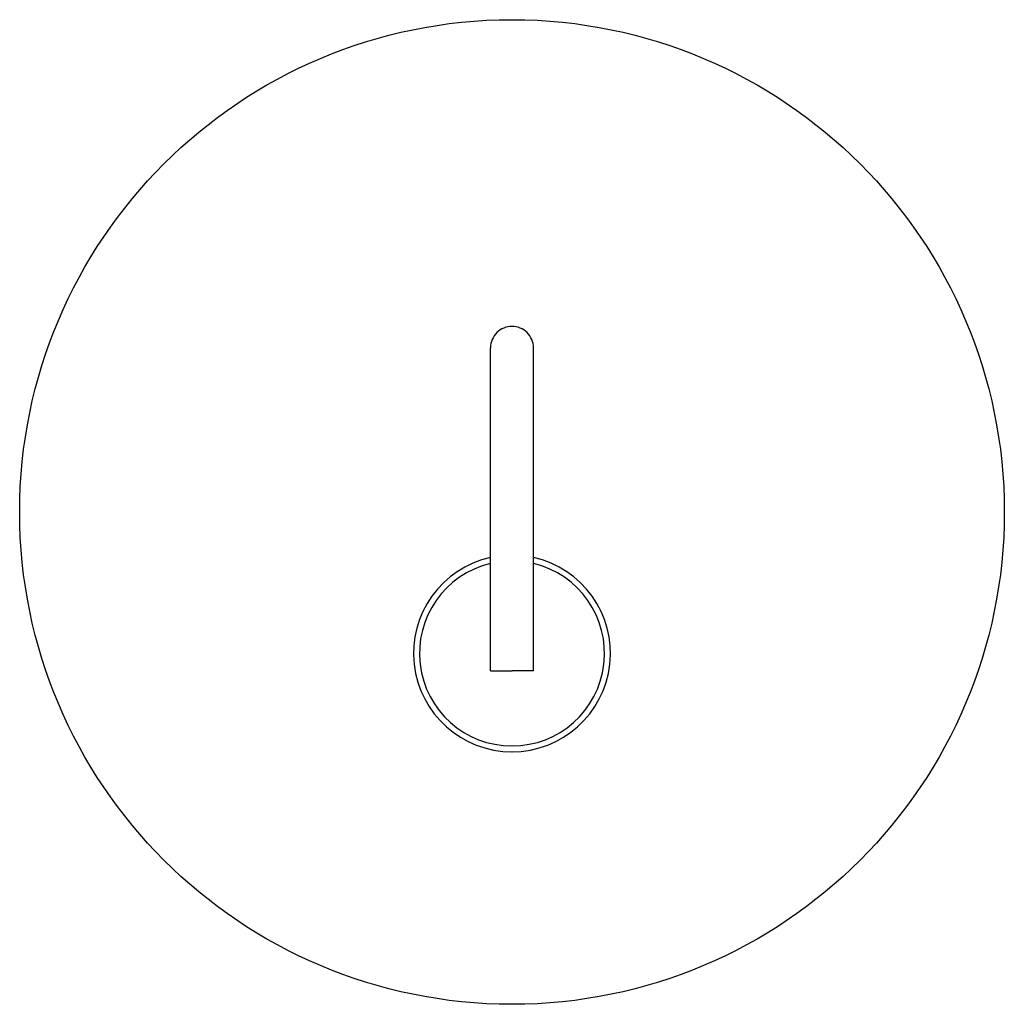
# Model space of a CAD drawing. Units: millimetres. Extents: x 0 to 300, y 0 to 300.
import ezdxf

# ---------------------------------------------------------------- set-up
doc = ezdxf.new("R2010")
doc.units = ezdxf.units.MM
doc.layers.add('Nordlux_MIB-6 - TOP', color=2, linetype='Continuous')

# ---------------------------------------------------------------- blocks, each defined once
blk = doc.blocks.new('Nordlux_MIB-6 - TOP')
at = {"layer": 'Nordlux_MIB-6 - TOP'}
for p, q in [((-6.55, -48.43), (-6.55, 50.04)), ((6.55, -48.43), (6.55, 50.04)), ((-6.55, -48.43), (0, -48.43)), ((6.55, -48.43), (0, -48.43))]:
    blk.add_line(p, q, dxfattribs=at)
blk.add_circle((0, 0), 150, dxfattribs=at)
for centre, radius, start, end in [((-0.05, 50.04), 6.5, 89.5537, 180), ((0.05, 50.04), 6.5, 360, 90.4463), ((-0.02, -43.09), 29.97, 102.5736, 270.0452), ((0.02, -43.09), 29.97, 269.9548, 77.4264), ((-0.02, -43.09), 28.17, 103.3916, 270.0481), ((0.02, -43.09), 28.17, 269.9519, 76.6084)]:
    blk.add_arc(centre, radius, start, end, dxfattribs=at)

msp = doc.modelspace()

# ---------------------------------------------------------------- block references
msp.add_blockref('Nordlux_MIB-6 - TOP', (150, 150))

doc.saveas('drawing.dxf')
